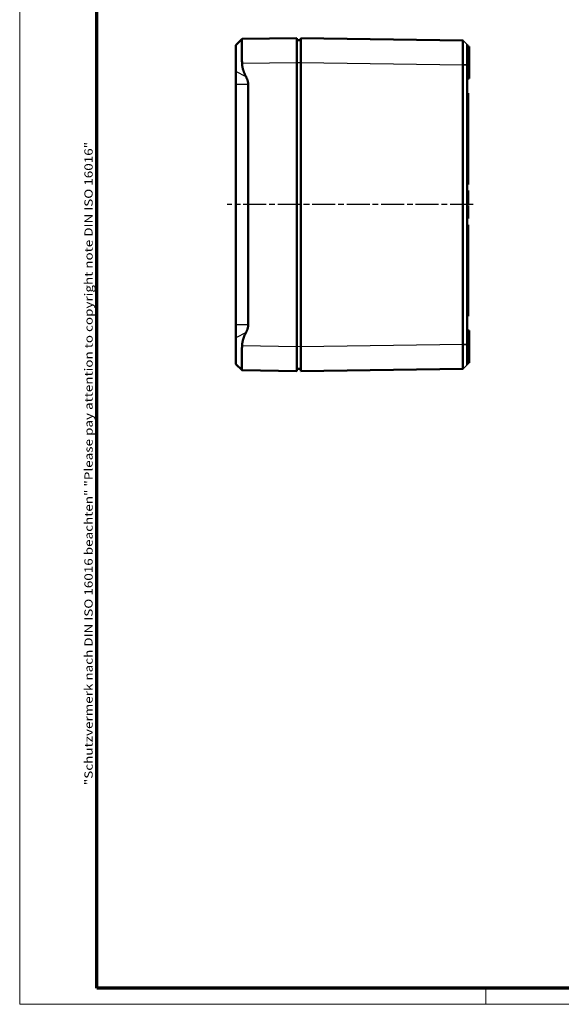
# Model space of a CAD drawing. Units: millimetres. Extents: x 1 to 593, y 1 to 419.
# Drawn here: x 1 to 135, y 1 to 244 of the extents above; entities that cross this region are included whole.
import ezdxf

# ---------------------------------------------------------------- set-up
doc = ezdxf.new("R2010")
doc.units = ezdxf.units.MM
doc.linetypes.add('CHAIN', pattern=[0.3543, 0.2362, -0.0295, 0.0591, -0.0295])
doc.linetypes.add('DASH_DOT', pattern=[0.37, 0.24, -0.06, 0.01, -0.06])
doc.layers.get('0').update_dxf_attribs({"lineweight": 25})
for name, color, linetype, lineweight in [('Mittellinie (ISO)', 1, 'DASH_DOT', 25), ('Rahmen (ISO)', 7, 'Continuous', 70), ('Sichtbar (ISO)', 7, 'Continuous', 50), ('Sichtbar schmal (ISO)', 1, 'Continuous', 25)]:
    doc.layers.add(name, color=color, linetype=linetype, lineweight=lineweight)
doc.styles.add('Notiztext (DIN)', font='isocpeur.ttf', dxfattribs={"width": 1.1})

# ---------------------------------------------------------------- blocks, each defined once
blk = doc.blocks.new('Ränder Bopla-A2-Rahmen')
at = {"layer": 'Rahmen (ISO)', "color": 1, "lineweight": 18}
for p, q in [((1, 419), (1, 1)), ((116, 5), (116, 1)), ((1, 1), (593, 1))]:
    blk.add_line(p, q, dxfattribs=at)
at = {"layer": 'Rahmen (ISO)', "color": 91, "lineweight": 70}
for p, q in [((20, 5), (20, 415)), ((589, 5), (20, 5))]:
    blk.add_line(p, q, dxfattribs=at)
at = {"layer": 'Rahmen (ISO)', "color": 1, "insert": (19, 55), "char_height": 2.03, "width": 162.684, "attachment_point": 7, "rotation": 90, "style": 'Notiztext (DIN)'}
blk.add_mtext('\\fISOCPEUR|b0|i0;\\W1.20;\\H2.0300;"Schutzvermerk nach DIN ISO 16016 beachten" \\fISOCPEUR|b0|i1;\\W1.20;\\H2.0300;"Please pay attention to copyright note DIN ISO 16016"', dxfattribs=at)

msp = doc.modelspace()

# ---------------------------------------------------------------- linework, layer by layer
at = {"layer": 'Mittellinie (ISO)', "linetype": 'CHAIN', "ltscale": 23.990969}
msp.add_line((112.8203477, 198.0531622), (52.1374771, 198.0531622), dxfattribs=at)
at = {"layer": 'Sichtbar (ISO)'}
for p, q in [((54.3202619, 237.3562874), (55.8380793, 238.8741048)), ((69.3202619, 239.0531622), (55.8433547, 238.8767398)), ((69.3202619, 239.0531622), (69.3202619, 233.0536762)), ((70.3202619, 238.5531622), (69.3202619, 238.5444353)), ((110.3203477, 238.5295324), (70.3202619, 239.0531622)), ((70.3202619, 233.0536762), (70.3202619, 239.0531622)), ((110.3203477, 238.5295324), (110.3358608, 238.5138147)), ((54.3202619, 237.3562874), (54.3202619, 230.8362856)), ((111.3202619, 232.5278412), (111.3202619, 237.5164309)), ((111.8202619, 237.0031622), (111.3202619, 237.0075256)), ((111.8202619, 229.1031622), (111.8202619, 237.0031622)), ((69.3202619, 163.0526482), (69.3202619, 233.0536762)), ((70.3202619, 233.0536762), (70.3202619, 163.0526482)), ((54.3202619, 227.6451768), (54.3202619, 230.8362856)), ((110.3203475, 232.5169568), (110.3203475, 163.5893676)), ((111.3202619, 232.5169568), (111.3202619, 232.5278412)), ((111.3202619, 163.5893676), (111.3202619, 232.5169568)), ((111.8202619, 229.1031622), (111.3202619, 229.0987988)), ((54.3202619, 168.4611476), (54.3202619, 227.6451768)), ((57.3600549, 227.6451768), (57.3600549, 168.4611476)), ((111.3202619, 225.5531622), (111.6202619, 225.5531622)), ((111.6202619, 225.5531622), (111.6202619, 203.0531622)), ((111.3202619, 203.0531622), (111.6202619, 203.0531622)), ((111.3202619, 201.5316873), (111.6202619, 201.5316873)), ((111.6202619, 201.5316873), (111.6202619, 199.935253)), ((111.6202619, 199.935253), (111.6202619, 198.3347667)), ((111.3202619, 198.3347667), (111.6202619, 198.3347667)), ((111.3202619, 197.8080244), (111.6202619, 197.8080244)), ((111.6202619, 197.8080244), (111.6202619, 194.635415)), ((111.3202619, 194.635415), (111.6202619, 194.635415)), ((111.3202619, 193.0531622), (111.6202619, 193.0531622)), ((111.6202619, 193.0531622), (111.6202619, 170.5531622)), ((111.3202619, 170.5531622), (111.6202619, 170.5531622)), ((54.3202619, 165.2700387), (54.3202619, 168.4611476)), ((54.3202619, 165.2700387), (54.3202619, 158.750037)), ((111.8202619, 167.0031622), (111.3202619, 167.0075256)), ((111.8202619, 159.1031622), (111.8202619, 167.0031622)), ((69.3202619, 163.0526482), (69.3202619, 157.0531622)), ((70.3202619, 157.0531622), (70.3202619, 163.0526482)), ((111.3202619, 163.5784831), (111.3202619, 163.5893676)), ((111.3202619, 158.5898934), (111.3202619, 163.5784831)), ((54.3202619, 158.750037), (55.8380793, 157.2322196)), ((111.8202619, 159.1031622), (111.3202619, 159.0987988)), ((55.8433547, 157.2295846), (69.3202619, 157.0531622)), ((69.3202619, 157.5618891), (70.3202619, 157.5531622)), ((70.3202619, 157.0531622), (110.3203477, 157.576792)), ((110.3203477, 157.576792), (110.3358608, 157.5925097)), ((110.3358608, 157.5925097), (110.3203477, 157.576792))]:
    msp.add_line(p, q, dxfattribs=at)
for points, knots in [([(55.8433547, 238.8767398), (55.8267849, 238.8765229), (55.812598, 238.8004889), (55.7858294, 238.4757301), (55.7742335, 238.139371), (55.7646043, 237.217776), (55.7665814, 236.6325397), (55.7813955, 235.3975413), (55.7953554, 234.6611323), (55.8233741, 233.5599112), (55.833003, 233.2166466), (55.8433547, 232.8772538)], [0.28696503029, 0.28696503029, 0.28696503029, 0.28696503029, 0.44095716648, 0.44095716648, 0.65750488903, 0.65750488903, 0.87405261158, 0.87405261158, 1.09244512545, 1.09244512545, 1.18916465289, 1.18916465289, 1.18916465289, 1.18916465289]), ([(110.3203477, 238.5295324), (110.3203754, 238.529532), (110.3204027, 238.2895519), (110.3204279, 237.5566026), (110.3204332, 237.1965767), (110.3204332, 236.7723849), (110.3204332, 236.348193), (110.3204279, 235.859953), (110.3204027, 234.4705095), (110.3203754, 233.5004575), (110.3203477, 232.5300464)], [-0.7831358339, -0.7831358339, -0.7831358339, -0.7831358339, -0.2990262698, -0.2990262698, 0, 0, 0, 0.2990262698, 0.2990262698, 0.7831358339, 0.7831358339, 0.7831358339, 0.7831358339]), ([(110.3203477, 232.5300464), (110.3203477, 232.5278648), (110.3203476, 232.5256832), (110.3203475, 232.52132), (110.3203475, 232.5191384), (110.3203475, 232.5169568)], [0.7831358338957, 0.7831358338957, 0.7831358338957, 0.7831358338957, 0.7842241642683, 0.7842241642683, 0.7853124946409, 0.7853124946409, 0.7853124946409, 0.7853124946409]), ([(55.8433547, 163.2290705), (55.833003, 162.8896778), (55.8233741, 162.5464132), (55.7953554, 161.4451921), (55.7813955, 160.708783), (55.7665814, 159.4737847), (55.7646043, 158.8885484), (55.7742335, 157.9669534), (55.7858294, 157.6305943), (55.812598, 157.3058355), (55.8267849, 157.2298015), (55.8433547, 157.2295846)], [2.42769951942, 2.42769951942, 2.42769951942, 2.42769951942, 2.52441904687, 2.52441904687, 2.74281156073, 2.74281156073, 2.95935928328, 2.95935928328, 3.17590700583, 3.17590700583, 3.32989914203, 3.32989914203, 3.32989914203, 3.32989914203]), ([(110.3203475, 163.5893676), (110.3203475, 163.587186), (110.3203475, 163.5850044), (110.3203476, 163.5806412), (110.3203477, 163.5784596), (110.3203477, 163.576278)], [-0.7853124946409, -0.7853124946409, -0.7853124946409, -0.7853124946409, -0.7842241642683, -0.7842241642683, -0.7831358338957, -0.7831358338957, -0.7831358338957, -0.7831358338957]), ([(110.3203477, 163.576278), (110.3203754, 162.6058669), (110.3204027, 161.6358149), (110.3204279, 160.2463714), (110.3204332, 159.7581314), (110.3204332, 159.3339395), (110.3204332, 158.9097477), (110.3204279, 158.5497218), (110.3204027, 157.8167725), (110.3203754, 157.5767924), (110.3203477, 157.576792)], [-0.7831358339, -0.7831358339, -0.7831358339, -0.7831358339, -0.2990262698, -0.2990262698, 0, 0, 0, 0.2990262698, 0.2990262698, 0.7831358339, 0.7831358339, 0.7831358339, 0.7831358339])]:
    msp.add_open_spline(points, degree=3, knots=knots, dxfattribs=at)
for points, weights in [([(55.8433547, 232.8772538), (55.8901616, 231.342639), (56.826015, 229.5458296)], [1.21537804055, 1.21045142168, 1.1197031466]), ([(56.826015, 229.5458296), (57.3600549, 228.5204896), (57.3600549, 227.6451768)], [1.37036674376, 1.48780613143, 1.48780613143]), ([(57.3600549, 168.4611476), (57.3600549, 167.5858348), (56.826015, 166.5604948)], [1.48780613143, 1.48780613143, 1.37036674376]), ([(56.826015, 166.5604948), (55.8901616, 164.7636854), (55.8433547, 163.2290705)], [1.1197031466, 1.21045142168, 1.21537804055])]:
    msp.add_rational_spline(points, weights, degree=2, dxfattribs=at)
at = {"layer": 'Sichtbar schmal (ISO)'}
for p, q in [((111.3202619, 237.5164309), (110.3358608, 238.5138147)), ((55.8433547, 232.8772538), (69.3202619, 233.0536762)), ((69.3202619, 233.0446447), (70.3202619, 233.0533716)), ((70.3202619, 233.0536762), (110.3203477, 232.5300464)), ((56.826015, 229.5458296), (54.3202619, 230.8362856)), ((111.3202619, 232.5169568), (110.3203475, 232.5169568)), ((110.3203477, 232.5300464), (111.3202619, 232.5278412)), ((57.3600549, 227.6451768), (54.3202619, 227.6451768)), ((111.3202619, 199.935253), (111.6202619, 199.935253)), ((57.3600549, 168.4611476), (54.3202619, 168.4611476)), ((56.826015, 166.5604948), (54.3202619, 165.2700387)), ((69.3202619, 163.0526482), (55.8433547, 163.2290705)), ((70.3202619, 163.0529528), (69.3202619, 163.0616796)), ((110.3203477, 163.576278), (70.3202619, 163.0526482)), ((110.3203475, 163.5893676), (111.3202619, 163.5893676)), ((111.3202619, 163.5784831), (110.3203477, 163.576278)), ((110.3358608, 157.5925097), (111.3202619, 158.5898934))]:
    msp.add_line(p, q, dxfattribs=at)

# ---------------------------------------------------------------- block references
msp.add_blockref('Ränder Bopla-A2-Rahmen', (0, 0))

doc.saveas('drawing.dxf')
